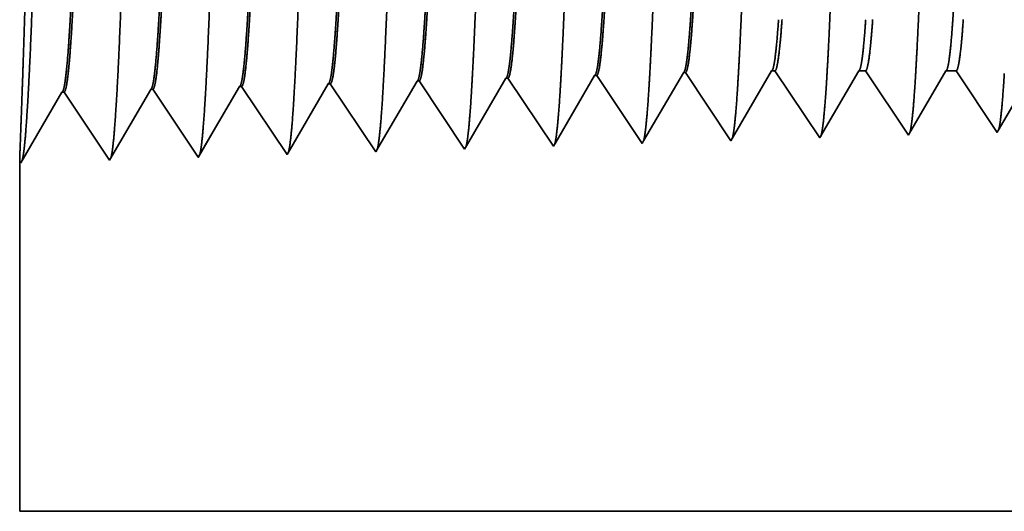
# Model space of a CAD drawing. Extents: x 0 to 10.8, y 0 to 8.2.
# Drawn here: x 1.6 to 1.8, y 0.9 to 1 of the extents above; entities that cross this region are included whole.
import ezdxf

# ---------------------------------------------------------------- set-up
doc = ezdxf.new("R2010")
doc.units = 0
doc.header["$MEASUREMENT"] = 0
doc.layers.get('0').update_dxf_attribs({"lineweight": 13})

# ---------------------------------------------------------------- blocks, each defined once
blk = doc.blocks.new('BLOCK25')
at = {"color": 7, "lineweight": 5, "ltscale": 0.000227}
for p, q in [((-8.970532, 0.594727), (-8.965965, 0.602569)), ((-8.9751, 0.586885), (-8.970532, 0.594727)), ((-8.979668, 0.579043), (-8.9751, 0.586885)), ((-8.984235, 0.571201), (-8.979668, 0.579043)), ((-8.988802, 0.563359), (-8.984235, 0.571201)), ((-8.99337, 0.555517), (-8.988802, 0.563359)), ((-8.997937, 0.547675), (-8.99337, 0.555517))]:
    blk.add_line(p, q, dxfattribs=at)
at = {"color": 7, "lineweight": 5, "ltscale": 4.1e-05}
for p, q in [((-8.965965, 0.602569), (-8.96431, 0.602621)), ((-9.180251, 0.595873), (-9.178595, 0.595925)), ((-9.108822, 0.598105), (-9.107167, 0.598157)), ((-9.037394, 0.600337), (-9.035739, 0.600389)), ((-9.32311, 0.591409), (-9.321452, 0.59146)), ((-9.251681, 0.593641), (-9.250024, 0.593692))]:
    blk.add_line(p, q, dxfattribs=at)
at = {"color": 7, "lineweight": 5, "ltscale": 0.000235}
for p, q in [((-8.96431, 0.602621), (-8.959077, 0.594804)), ((-9.178595, 0.595925), (-9.173363, 0.588108)), ((-9.107167, 0.598157), (-9.101934, 0.59034)), ((-9.035739, 0.600389), (-9.030506, 0.592572)), ((-8.959077, 0.594804), (-8.953844, 0.586986)), ((-9.321452, 0.59146), (-9.316219, 0.583643)), ((-9.250024, 0.593692), (-9.244791, 0.585875)), ((-9.173363, 0.588108), (-9.16813, 0.58029)), ((-9.101934, 0.59034), (-9.096701, 0.582522)), ((-9.030506, 0.592572), (-9.025273, 0.584754)), ((-8.953844, 0.586986), (-8.948611, 0.579169)), ((-9.316219, 0.583643), (-9.310986, 0.575826)), ((-9.244791, 0.585875), (-9.239558, 0.578058)), ((-9.16813, 0.58029), (-9.162897, 0.572472)), ((-9.096701, 0.582522), (-9.091468, 0.574705)), ((-9.025273, 0.584754), (-9.02004, 0.576937)), ((-8.948611, 0.579169), (-8.943378, 0.571351)), ((-9.310986, 0.575826), (-9.305753, 0.568008)), ((-9.239558, 0.578058), (-9.234325, 0.57024)), ((-9.162897, 0.572472), (-9.157664, 0.564655)), ((-9.091468, 0.574705), (-9.086235, 0.566887)), ((-9.02004, 0.576937), (-9.014807, 0.569119)), ((-8.943378, 0.571351), (-8.938145, 0.563534)), ((-9.305753, 0.568008), (-9.300521, 0.560191)), ((-9.234325, 0.57024), (-9.229092, 0.562423)), ((-9.157664, 0.564655), (-9.152431, 0.556837)), ((-9.086235, 0.566887), (-9.081002, 0.559069)), ((-9.014807, 0.569119), (-9.009574, 0.561301)), ((-8.938145, 0.563534), (-8.932912, 0.555716)), ((-9.300521, 0.560191), (-9.295288, 0.552373)), ((-9.229092, 0.562423), (-9.223859, 0.554605)), ((-9.223859, 0.554605), (-9.218626, 0.546788)), ((-9.152431, 0.556837), (-9.147198, 0.54902)), ((-9.081002, 0.559069), (-9.075769, 0.551252)), ((-9.009574, 0.561301), (-9.004341, 0.553484)), ((-8.932912, 0.555716), (-8.927679, 0.547898)), ((-9.295288, 0.552373), (-9.290055, 0.544555)), ((-9.218626, 0.546788), (-9.213393, 0.53897)), ((-9.147198, 0.54902), (-9.141965, 0.541202)), ((-9.075769, 0.551252), (-9.070536, 0.543434)), ((-9.004341, 0.553484), (-8.999108, 0.545666)), ((-9.290055, 0.544555), (-9.284822, 0.536738))]:
    blk.add_line(p, q, dxfattribs=at)
at = {"color": 7, "lineweight": 5, "ltscale": 0.000225}
for p, q in [((-8.899486, 0.596303), (-8.894965, 0.604065)), ((-9.113351, 0.590331), (-9.108822, 0.598105)), ((-8.904007, 0.588542), (-8.899486, 0.596303)), ((-9.117879, 0.582556), (-9.113351, 0.590331)), ((-8.908527, 0.58078), (-8.904007, 0.588542)), ((-9.122407, 0.574781), (-9.117879, 0.582556)), ((-8.913048, 0.573018), (-8.908527, 0.58078)), ((-9.126935, 0.567007), (-9.122407, 0.574781)), ((-8.917569, 0.565256), (-8.913048, 0.573018)), ((-9.131463, 0.559232), (-9.126935, 0.567007)), ((-8.92209, 0.557495), (-8.917569, 0.565256)), ((-9.135991, 0.551458), (-9.131463, 0.559232)), ((-8.926611, 0.549733), (-8.92209, 0.557495)), ((-9.14052, 0.543683), (-9.135991, 0.551458))]:
    blk.add_line(p, q, dxfattribs=at)
at = {"color": 7, "lineweight": 5, "ltscale": 6.5e-05}
blk.add_line((-8.894965, 0.604065), (-8.892354, 0.604065), dxfattribs=at)
at = {"color": 7, "lineweight": 5, "ltscale": 0.00027}
for p, q in [((-8.892354, 0.604065), (-8.886337, 0.595076)), ((-8.886337, 0.595076), (-8.88032, 0.586087)), ((-8.88032, 0.586087), (-8.874302, 0.577098)), ((-8.874302, 0.577098), (-8.868285, 0.568109)), ((-8.868285, 0.568109), (-8.862268, 0.55912)), ((-8.862268, 0.55912), (-8.85625, 0.550131))]:
    blk.add_line(p, q, dxfattribs=at)
at = {"color": 7, "lineweight": 5, "ltscale": 0.000216}
for p, q in [((-8.829184, 0.596601), (-8.824837, 0.604065)), ((-8.833531, 0.589137), (-8.829184, 0.596601)), ((-8.837879, 0.581674), (-8.833531, 0.589137)), ((-8.842226, 0.57421), (-8.837879, 0.581674)), ((-8.846573, 0.566746), (-8.842226, 0.57421)), ((-8.85092, 0.559282), (-8.846573, 0.566746)), ((-8.855268, 0.551818), (-8.85092, 0.559282))]:
    blk.add_line(p, q, dxfattribs=at)
at = {"color": 7, "lineweight": 5, "ltscale": 0.000135}
blk.add_line((-8.824837, 0.604065), (-8.819432, 0.604065), dxfattribs=at)
at = {"color": 7, "lineweight": 5, "ltscale": 0.000259}
for p, q in [((-8.819432, 0.604065), (-8.813663, 0.595448)), ((-8.813663, 0.595448), (-8.807895, 0.586831)), ((-8.807895, 0.586831), (-8.802127, 0.578214)), ((-8.802127, 0.578214), (-8.796358, 0.569597)), ((-8.796358, 0.569597), (-8.79059, 0.56098)), ((-8.79059, 0.56098), (-8.784822, 0.552363))]:
    blk.add_line(p, q, dxfattribs=at)
at = {"color": 7, "lineweight": 5, "ltscale": 0.000207}
for p, q in [((-8.75888, 0.596902), (-8.754707, 0.604065)), ((-8.763052, 0.589739), (-8.75888, 0.596902)), ((-8.767224, 0.582577), (-8.763052, 0.589739)), ((-8.771396, 0.575414), (-8.767224, 0.582577)), ((-8.775568, 0.568251), (-8.771396, 0.575414)), ((-8.77974, 0.561088), (-8.775568, 0.568251)), ((-8.783912, 0.553925), (-8.77974, 0.561088))]:
    blk.add_line(p, q, dxfattribs=at)
at = {"color": 7, "lineweight": 5, "ltscale": 0.000205}
blk.add_line((-8.754707, 0.604065), (-8.746509, 0.604065), dxfattribs=at)
at = {"color": 7, "lineweight": 5, "ltscale": 0.000248}
for p, q in [((-8.746509, 0.604065), (-8.74099, 0.59582)), ((-8.74099, 0.59582), (-8.735471, 0.587575)), ((-8.735471, 0.587575), (-8.729951, 0.57933)), ((-8.729951, 0.57933), (-8.724432, 0.571085)), ((-8.724432, 0.571085), (-8.718912, 0.56284)), ((-8.718912, 0.56284), (-8.713393, 0.554595))]:
    blk.add_line(p, q, dxfattribs=at)
at = {"color": 7, "lineweight": 5, "ltscale": 0.000224}
for p, q in [((-9.184752, 0.588146), (-9.180251, 0.595873)), ((-9.189252, 0.580418), (-9.184752, 0.588146)), ((-9.193753, 0.572691), (-9.189252, 0.580418)), ((-9.198254, 0.564963), (-9.193753, 0.572691)), ((-9.202755, 0.557236), (-9.198254, 0.564963)), ((-9.207255, 0.549508), (-9.202755, 0.557236)), ((-9.211756, 0.541781), (-9.207255, 0.549508))]:
    blk.add_line(p, q, dxfattribs=at)
at = {"color": 7, "lineweight": 5, "ltscale": 0.000226}
for p, q in [((-9.041943, 0.592525), (-9.037394, 0.600337)), ((-9.046493, 0.584714), (-9.041943, 0.592525)), ((-9.051043, 0.576902), (-9.046493, 0.584714)), ((-9.055593, 0.56909), (-9.051043, 0.576902)), ((-9.060143, 0.561278), (-9.055593, 0.56909)), ((-9.064693, 0.553466), (-9.060143, 0.561278)), ((-9.069243, 0.545655), (-9.064693, 0.553466))]:
    blk.add_line(p, q, dxfattribs=at)
at = {"color": 7, "lineweight": 5, "ltscale": 0.001646}
for p, q in [((-9.499107, 0.530041), (-9.465967, 0.586944)), ((-9.464308, 0.586996), (-9.427679, 0.532274)), ((-9.427679, 0.532274), (-9.394538, 0.589176)), ((-9.392879, 0.589228), (-9.35625, 0.534506)), ((-9.35625, 0.534506), (-9.32311, 0.591409)), ((-9.284822, 0.536738), (-9.251681, 0.593641))]:
    blk.add_line(p, q, dxfattribs=at)
at = {"color": 7, "lineweight": 5, "ltscale": 4.2e-05}
for p, q in [((-9.465967, 0.586944), (-9.464308, 0.586996)), ((-9.394538, 0.589176), (-9.392879, 0.589228)), ((-8.713393, 0.554595), (-8.712546, 0.556049))]:
    blk.add_line(p, q, dxfattribs=at)
at = {"color": 7, "lineweight": 5, "ltscale": 0.000198}
for p, q in [((-8.712546, 0.556049), (-8.708551, 0.562909)), ((-8.708551, 0.562909), (-8.704556, 0.569768))]:
    blk.add_line(p, q, dxfattribs=at)
at = {"color": 7, "lineweight": 5, "ltscale": 5.8e-05}
blk.add_line((-8.999108, 0.545666), (-8.997937, 0.547675), dxfattribs=at)
at = {"color": 7, "lineweight": 5, "ltscale": 5.3e-05}
blk.add_line((-8.927679, 0.547898), (-8.926611, 0.549733), dxfattribs=at)
at = {"color": 7, "lineweight": 5, "ltscale": 4.9e-05}
blk.add_line((-8.85625, 0.550131), (-8.855268, 0.551818), dxfattribs=at)
at = {"color": 7, "lineweight": 5, "ltscale": 4.5e-05}
blk.add_line((-8.784822, 0.552363), (-8.783912, 0.553925), dxfattribs=at)
at = {"color": 7, "lineweight": 5, "ltscale": 8.1e-05}
blk.add_line((-9.213393, 0.53897), (-9.211756, 0.541781), dxfattribs=at)
at = {"color": 7, "lineweight": 5, "ltscale": 7.2e-05}
blk.add_line((-9.141965, 0.541202), (-9.14052, 0.543683), dxfattribs=at)
at = {"color": 7, "lineweight": 5, "ltscale": 6.4e-05}
blk.add_line((-9.070536, 0.543434), (-9.069243, 0.545655), dxfattribs=at)
at = {"color": 7, "lineweight": 5, "ltscale": 0.007034}
blk.add_line((-9.5, 0.25), (-9.5, 0.531375), dxfattribs=at)
at = {"color": 7, "lineweight": 5, "ltscale": 4e-05}
blk.add_line((-9.5, 0.531375), (-9.499107, 0.530041), dxfattribs=at)
at = {"color": 7, "lineweight": 5, "ltscale": 0.03937}
blk.add_line((-3.4065, 0.25), (-9.5, 0.25), dxfattribs=at)

msp = doc.modelspace()

# ---------------------------------------------------------------- linework, layer by layer
at = {"color": 7, "lineweight": 35, "ltscale": 0.000307}
msp.add_line((1.66613, 0.95159), (1.6723, 0.9622), dxfattribs=at)
at = {"color": 7, "lineweight": 35, "ltscale": 8e-06}
for p, q in [((1.67263, 0.96221), (1.6723, 0.9622)), ((1.68655, 0.96264), (1.68622, 0.96264)), ((1.70047, 0.96308), (1.70014, 0.96307)), ((1.61694, 0.96047), (1.61662, 0.96046)), ((1.63087, 0.9609), (1.63054, 0.9609)), ((1.64478, 0.96134), (1.64446, 0.96133)), ((1.65871, 0.96177), (1.65838, 0.96176)), ((1.60302, 0.96003), (1.6027, 0.96003)), ((1.74937, 0.95372), (1.74953, 0.954)), ((1.59607, 0.9492), (1.59624, 0.94893))]:
    msp.add_line(p, q, dxfattribs=at)
at = {"color": 7, "lineweight": 35, "ltscale": 0.000321}
for p, q in [((1.67263, 0.96221), (1.67976, 0.95154)), ((1.68655, 0.96264), (1.69369, 0.95198)), ((1.70047, 0.96308), (1.70761, 0.95242)), ((1.61016, 0.94937), (1.61662, 0.96046)), ((1.61694, 0.96047), (1.62408, 0.94981)), ((1.62408, 0.94981), (1.63054, 0.9609)), ((1.63087, 0.9609), (1.638, 0.95024)), ((1.638, 0.95024), (1.64446, 0.96133)), ((1.64478, 0.96134), (1.65192, 0.95068)), ((1.65871, 0.96177), (1.66584, 0.95111)), ((1.59624, 0.94893), (1.6027, 0.96003)), ((1.60302, 0.96003), (1.61016, 0.94937))]:
    msp.add_line(p, q, dxfattribs=at)
at = {"color": 7, "lineweight": 35, "ltscale": 0.000308}
msp.add_line((1.68002, 0.95198), (1.68622, 0.96264), dxfattribs=at)
at = {"color": 7, "lineweight": 35, "ltscale": 0.00031}
msp.add_line((1.69391, 0.95237), (1.70014, 0.96307), dxfattribs=at)
at = {"color": 7, "lineweight": 35, "ltscale": 0.000306}
msp.add_line((1.70781, 0.95277), (1.71398, 0.96336), dxfattribs=at)
at = {"color": 7, "lineweight": 35, "ltscale": 1.3e-05}
for p, q in [((1.71398, 0.96336), (1.71449, 0.96336)), ((1.67976, 0.95154), (1.68002, 0.95198))]:
    msp.add_line(p, q, dxfattribs=at)
at = {"color": 7, "lineweight": 35, "ltscale": 0.000316}
msp.add_line((1.71449, 0.96336), (1.72153, 0.95285), dxfattribs=at)
at = {"color": 7, "lineweight": 35, "ltscale": 0.000295}
msp.add_line((1.72172, 0.95318), (1.72765, 0.96336), dxfattribs=at)
at = {"color": 7, "lineweight": 35, "ltscale": 2.6e-05}
msp.add_line((1.72765, 0.96336), (1.7287, 0.96336), dxfattribs=at)
at = {"color": 7, "lineweight": 35, "ltscale": 0.000303}
msp.add_line((1.7287, 0.96336), (1.73545, 0.95329), dxfattribs=at)
at = {"color": 7, "lineweight": 35, "ltscale": 0.000283}
msp.add_line((1.73562, 0.95359), (1.74131, 0.96336), dxfattribs=at)
at = {"color": 7, "lineweight": 35, "ltscale": 4e-05}
msp.add_line((1.74131, 0.96336), (1.74291, 0.96336), dxfattribs=at)
at = {"color": 7, "lineweight": 35, "ltscale": 0.00029}
msp.add_line((1.74291, 0.96336), (1.74937, 0.95372), dxfattribs=at)
at = {"color": 7, "lineweight": 35, "ltscale": 0.000271}
msp.add_line((1.74953, 0.954), (1.75498, 0.96336), dxfattribs=at)
at = {"color": 7, "lineweight": 35, "ltscale": 0.000305}
msp.add_line((1.65224, 0.95122), (1.65838, 0.96176), dxfattribs=at)
at = {"color": 7, "lineweight": 35, "ltscale": 1e-05}
for p, q in [((1.70761, 0.95242), (1.70781, 0.95277)), ((1.72153, 0.95285), (1.72172, 0.95318))]:
    msp.add_line(p, q, dxfattribs=at)
at = {"color": 7, "lineweight": 35, "ltscale": 9e-06}
msp.add_line((1.73545, 0.95329), (1.73562, 0.95359), dxfattribs=at)
at = {"color": 7, "lineweight": 35, "ltscale": 1.6e-05}
msp.add_line((1.65192, 0.95068), (1.65224, 0.95122), dxfattribs=at)
at = {"color": 7, "lineweight": 35, "ltscale": 1.4e-05}
msp.add_line((1.66584, 0.95111), (1.66613, 0.95159), dxfattribs=at)
at = {"color": 7, "lineweight": 35, "ltscale": 1.1e-05}
msp.add_line((1.69369, 0.95198), (1.69391, 0.95237), dxfattribs=at)
at = {"color": 7, "lineweight": 35, "ltscale": 0.001371}
msp.add_line((1.59607, 0.9492), (1.59607, 0.89436), dxfattribs=at)
at = {"color": 7, "lineweight": 35, "ltscale": 0.03937}
msp.add_line((1.59607, 0.89436), (2.78361, 0.89436), dxfattribs=at)
for points in [[(1.6723, 0.9622, 0.242783), (1.67243, 0.96231)], [(1.68622, 0.96263, 0.24278), (1.68635, 0.96274)], [(1.70015, 0.96307, 0.24283), (1.70027, 0.96318)], [(1.71398, 0.96336, 0.251269), (1.7141, 0.96347)], [(1.72765, 0.96336, 0.251357), (1.72777, 0.96347)], [(1.74132, 0.96336, 0.251274), (1.74144, 0.96347)], [(1.61662, 0.96046, 0.243381), (1.61674, 0.96057)], [(1.63054, 0.96089, 0.24357), (1.63066, 0.961)], [(1.64446, 0.96133, 0.24367), (1.64458, 0.96144)], [(1.65838, 0.96176, 0.242831), (1.6585, 0.96187)], [(1.6027, 0.96002, 0.243291), (1.60282, 0.96013)]]:
    msp.add_lwpolyline(points, format="xyb", dxfattribs=at)
for points, knots in [([(1.59735, 0.95875), (1.59786, 0.96766), (1.59832, 0.98032), (1.59874, 0.99391), (1.59951, 1.02109), (1.60027, 1.04874), (1.60064, 1.06153), (1.60122, 1.08039), (1.60189, 1.0955), (1.60213, 1.09999), (1.60245, 1.10458), (1.60278, 1.10716), (1.60286, 1.10763), (1.60293, 1.10798), (1.60301, 1.10822)], [0, 0, 0, 0, 0, 0, 12.70294, 12.70294, 12.70294, 24.497593, 24.497593, 24.497593, 30.345532, 30.345532, 30.345532, 32.030193, 32.030193, 32.030193, 32.030193, 32.030193, 32.030193]), ([(1.61127, 0.95913), (1.61179, 0.96802), (1.61225, 0.98065), (1.61267, 0.99421), (1.61344, 1.02128), (1.6142, 1.0488), (1.61456, 1.06151), (1.61515, 1.08025), (1.61582, 1.09525), (1.61605, 1.0997), (1.61637, 1.10422), (1.61671, 1.10675), (1.61678, 1.10721), (1.61685, 1.10755), (1.61693, 1.10778)], [0, 0, 0, 0, 0, 0, 12.663459, 12.663459, 12.663459, 24.386564, 24.386564, 24.386564, 30.20384, 30.20384, 30.20384, 31.844181, 31.844181, 31.844181, 31.844181, 31.844181, 31.844181]), ([(1.62519, 0.95951), (1.62571, 0.96837), (1.62617, 0.98098), (1.62659, 0.9945), (1.62736, 1.02146), (1.62812, 1.04886), (1.62849, 1.06149), (1.62907, 1.08012), (1.62974, 1.095), (1.62998, 1.09942), (1.6303, 1.10387), (1.63063, 1.10635), (1.6307, 1.10679), (1.63078, 1.10712), (1.63085, 1.10734)], [0, 0, 0, 0, 0, 0, 12.623899, 12.623899, 12.623899, 24.275417, 24.275417, 24.275417, 30.062002, 30.062002, 30.062002, 31.656295, 31.656295, 31.656295, 31.656295, 31.656295, 31.656295]), ([(1.63911, 0.95989), (1.63963, 0.96873), (1.64009, 0.98131), (1.64051, 0.99479), (1.64129, 1.02165), (1.64205, 1.04892), (1.64241, 1.06147), (1.643, 1.07998), (1.64367, 1.09474), (1.64391, 1.09913), (1.64422, 1.10351), (1.64455, 1.10594), (1.64463, 1.10636), (1.6447, 1.10669), (1.64477, 1.10691)], [0, 0, 0, 0, 0, 0, 12.584304, 12.584304, 12.584304, 24.164239, 24.164239, 24.164239, 29.920076, 29.920076, 29.920076, 31.470478, 31.470478, 31.470478, 31.470478, 31.470478, 31.470478]), ([(1.65303, 0.96027), (1.65355, 0.96909), (1.65401, 0.98164), (1.65444, 0.99509), (1.65521, 1.02183), (1.65597, 1.04898), (1.65634, 1.06145), (1.65692, 1.07984), (1.6576, 1.09449), (1.65783, 1.09884), (1.65815, 1.10315), (1.65848, 1.10553), (1.65855, 1.10594), (1.65862, 1.10626), (1.65869, 1.10647)], [0, 0, 0, 0, 0, 0, 12.544631, 12.544631, 12.544631, 24.052914, 24.052914, 24.052914, 29.777991, 29.777991, 29.777991, 31.284594, 31.284594, 31.284594, 31.284594, 31.284594, 31.284594]), ([(1.66695, 0.96066), (1.66733, 0.96704), (1.66768, 0.97539), (1.668, 0.98463), (1.66874, 1.00785), (1.66943, 1.03266), (1.66983, 1.04679), (1.67046, 1.06839), (1.67118, 1.08691), (1.67144, 1.09282), (1.67182, 1.09977), (1.67224, 1.10403), (1.67236, 1.10498), (1.67248, 1.10566), (1.67261, 1.10603)], [0, 0, 0, 0, 0, 0, 9.081334, 9.081334, 9.081334, 21.825475, 21.825475, 21.825475, 28.485022, 28.485022, 28.485022, 31.112895, 31.112895, 31.112895, 31.112895, 31.112895, 31.112895]), ([(1.68087, 0.96104), (1.68125, 0.96741), (1.6816, 0.97575), (1.68193, 0.98498), (1.68267, 1.00811), (1.68336, 1.03281), (1.68375, 1.04686), (1.68439, 1.06833), (1.6851, 1.08672), (1.68536, 1.09258), (1.68575, 1.09945), (1.68617, 1.10363), (1.68629, 1.10457), (1.68641, 1.10523), (1.68653, 1.1056)], [0, 0, 0, 0, 0, 0, 9.060408, 9.060408, 9.060408, 21.729039, 21.729039, 21.729039, 28.349397, 28.349397, 28.349397, 30.927458, 30.927458, 30.927458, 30.927458, 30.927458, 30.927458]), ([(1.69479, 0.96142), (1.69517, 0.96778), (1.69553, 0.97611), (1.69585, 0.98532), (1.69659, 1.00837), (1.69728, 1.03297), (1.69768, 1.04692), (1.69831, 1.06827), (1.69903, 1.08653), (1.69929, 1.09234), (1.69968, 1.09912), (1.70009, 1.10324), (1.70021, 1.10415), (1.70033, 1.10479), (1.70045, 1.10516)], [0, 0, 0, 0, 0, 0, 9.039378, 9.039378, 9.039378, 21.632406, 21.632406, 21.632406, 28.213551, 28.213551, 28.213551, 30.741963, 30.741963, 30.741963, 30.741963, 30.741963, 30.741963]), ([(1.70871, 0.9618), (1.7091, 0.96815), (1.70945, 0.97647), (1.70978, 0.98567), (1.71052, 1.00863), (1.71121, 1.03312), (1.7116, 1.04699), (1.71224, 1.06821), (1.71296, 1.08633), (1.71322, 1.09211), (1.7136, 1.09879), (1.71401, 1.10285), (1.71413, 1.10373), (1.71425, 1.10436), (1.71437, 1.10473)], [0, 0, 0, 0, 0, 0, 9.018272, 9.018272, 9.018272, 21.535644, 21.535644, 21.535644, 28.077547, 28.077547, 28.077547, 30.556433, 30.556433, 30.556433, 30.556433, 30.556433, 30.556433]), ([(1.72263, 0.96218), (1.72302, 0.96851), (1.72337, 0.97683), (1.7237, 0.98601), (1.72444, 1.00889), (1.72513, 1.03328), (1.72553, 1.04706), (1.72616, 1.06814), (1.72688, 1.08614), (1.72714, 1.09187), (1.72753, 1.09847), (1.72794, 1.10245), (1.72805, 1.10332), (1.72817, 1.10393), (1.72829, 1.10429)], [0, 0, 0, 0, 0, 0, 8.99716, 8.99716, 8.99716, 21.438843, 21.438843, 21.438843, 27.94146, 27.94146, 27.94146, 30.370927, 30.370927, 30.370927, 30.370927, 30.370927, 30.370927]), ([(1.73655, 0.96256), (1.73694, 0.96888), (1.73729, 0.97719), (1.73762, 0.98636), (1.73837, 1.00915), (1.73906, 1.03343), (1.73946, 1.04713), (1.74009, 1.06808), (1.74081, 1.08594), (1.74107, 1.09163), (1.74145, 1.09814), (1.74186, 1.10206), (1.74198, 1.1029), (1.74209, 1.1035), (1.7422, 1.10385)], [0, 0, 0, 0, 0, 0, 8.975992, 8.975992, 8.975992, 21.341915, 21.341915, 21.341915, 27.805211, 27.805211, 27.805211, 30.185394, 30.185394, 30.185394, 30.185394, 30.185394, 30.185394]), ([(1.59645, 0.95993), (1.59667, 0.96606), (1.59694, 0.97401), (1.59719, 0.98325), (1.59763, 1.00504), (1.59773, 1.02873), (1.59765, 1.04175), (1.59732, 1.06289), (1.59681, 1.08018), (1.59658, 1.08643), (1.59632, 1.09309), (1.59615, 1.09657), (1.59612, 1.09726), (1.59609, 1.0977), (1.59608, 1.09787)], [0, 0, 0, 0, 0, 0, 11.85384, 11.85384, 11.85384, 26.064352, 26.064352, 26.064352, 36.125493, 36.125493, 36.125493, 39.882304, 39.882304, 39.882304, 39.882304, 39.882304, 39.882304]), ([(1.60966, 1.09742), (1.60946, 1.09742), (1.60926, 1.09673), (1.60906, 1.09534), (1.60851, 1.08958), (1.60798, 1.07956), (1.60765, 1.07168), (1.6069, 1.05151), (1.60618, 1.02876), (1.60575, 1.01523), (1.60513, 0.99638), (1.60447, 0.98061), (1.60426, 0.97594), (1.60403, 0.97185), (1.60381, 0.96848)], [0, 0, 0, 0, 0, 0, 6.134009, 6.134009, 6.134009, 17.347194, 17.347194, 17.347194, 32.694992, 32.694992, 32.694992, 39.983, 39.983, 39.983, 39.983, 39.983, 39.983]), ([(1.60987, 1.09733), (1.60968, 1.09704), (1.60948, 1.09607), (1.60929, 1.09442), (1.60884, 1.08921), (1.60841, 1.0813), (1.60817, 1.076), (1.60771, 1.06486), (1.60727, 1.05235), (1.60706, 1.04607), (1.60663, 1.03266), (1.60619, 1.01909), (1.60596, 1.01195), (1.60547, 0.99752), (1.60497, 0.98448), (1.6047, 0.97819), (1.60442, 0.97277), (1.60413, 0.96849)], [0, 0, 0, 0, 0, 0, 6.019105, 6.019105, 6.019105, 14.092749, 14.092749, 14.092749, 21.701129, 21.701129, 21.701129, 30.06967, 30.06967, 30.06967, 39.282727, 39.282727, 39.282727, 39.282727, 39.282727, 39.282727]), ([(1.62358, 1.09698), (1.62338, 1.09699), (1.62318, 1.0963), (1.62298, 1.0949), (1.62242, 1.08914), (1.6219, 1.07912), (1.62156, 1.07123), (1.62081, 1.0511), (1.62009, 1.02842), (1.61966, 1.01492), (1.61904, 0.99627), (1.61838, 0.98072), (1.61817, 0.97616), (1.61795, 0.97217), (1.61773, 0.96886)], [0, 0, 0, 0, 0, 0, 6.135587, 6.135587, 6.135587, 17.359489, 17.359489, 17.359489, 32.662275, 32.662275, 32.662275, 39.824113, 39.824113, 39.824113, 39.824113, 39.824113, 39.824113]), ([(1.62379, 1.09689), (1.6236, 1.0966), (1.6234, 1.09563), (1.6232, 1.09398), (1.62275, 1.08877), (1.62232, 1.08085), (1.62208, 1.07555), (1.62162, 1.06441), (1.62118, 1.05192), (1.62097, 1.04566), (1.62046, 1.03004), (1.61995, 1.01423), (1.61964, 1.00491), (1.61915, 0.99108), (1.61864, 0.97932), (1.61845, 0.97534), (1.61825, 0.97183), (1.61805, 0.96887)], [0, 0, 0, 0, 0, 0, 6.020889, 6.020889, 6.020889, 14.101622, 14.101622, 14.101622, 21.702944, 21.702944, 21.702944, 32.740069, 32.740069, 32.740069, 39.133109, 39.133109, 39.133109, 39.133109, 39.133109, 39.133109]), ([(1.6375, 1.09655), (1.6373, 1.09655), (1.6371, 1.09586), (1.6369, 1.09447), (1.63634, 1.0887), (1.63581, 1.07868), (1.63547, 1.07078), (1.63492, 1.05595), (1.63438, 1.03975), (1.63415, 1.03268), (1.63359, 1.01561), (1.63303, 0.99908), (1.6327, 0.98988), (1.63228, 0.98007), (1.63185, 0.97244), (1.63179, 0.97131), (1.63172, 0.97024), (1.63165, 0.96924)], [0, 0, 0, 0, 0, 0, 6.137322, 6.137322, 6.137322, 17.372312, 17.372312, 17.372312, 25.696099, 25.696099, 25.696099, 37.584941, 37.584941, 37.584941, 39.76344, 39.76344, 39.76344, 39.76344, 39.76344, 39.76344]), ([(1.63771, 1.09646), (1.63752, 1.09616), (1.63732, 1.09519), (1.63712, 1.09355), (1.63667, 1.08833), (1.63624, 1.08041), (1.63599, 1.0751), (1.63554, 1.06397), (1.63509, 1.05149), (1.63488, 1.04525), (1.63437, 1.0297), (1.63386, 1.01397), (1.63355, 1.00473), (1.63306, 0.99108), (1.63255, 0.97948), (1.63236, 0.9756), (1.63217, 0.97216), (1.63197, 0.96925)], [0, 0, 0, 0, 0, 0, 6.022748, 6.022748, 6.022748, 14.110837, 14.110837, 14.110837, 21.705292, 21.705292, 21.705292, 32.696335, 32.696335, 32.696335, 38.987814, 38.987814, 38.987814, 38.987814, 38.987814, 38.987814]), ([(1.65142, 1.09611), (1.65122, 1.09612), (1.65102, 1.09543), (1.65082, 1.09403), (1.65026, 1.08827), (1.64973, 1.07824), (1.64939, 1.07033), (1.64883, 1.05551), (1.64829, 1.03933), (1.64805, 1.03225), (1.6475, 1.01529), (1.64694, 0.99889), (1.6466, 0.98978), (1.64619, 0.98015), (1.64577, 0.97267), (1.6457, 0.9716), (1.64564, 0.97058), (1.64557, 0.96962)], [0, 0, 0, 0, 0, 0, 6.139145, 6.139145, 6.139145, 17.38558, 17.38558, 17.38558, 25.704338, 25.704338, 25.704338, 37.526408, 37.526408, 37.526408, 39.613931, 39.613931, 39.613931, 39.613931, 39.613931, 39.613931]), ([(1.65163, 1.09602), (1.65144, 1.09573), (1.65124, 1.09475), (1.65104, 1.09311), (1.65059, 1.08789), (1.65015, 1.07996), (1.64991, 1.07465), (1.64945, 1.06353), (1.649, 1.05106), (1.64879, 1.04483), (1.64828, 1.02935), (1.64777, 1.01372), (1.64746, 1.00456), (1.64698, 0.99108), (1.64647, 0.97965), (1.64628, 0.97585), (1.64609, 0.97248), (1.64589, 0.96964)], [0, 0, 0, 0, 0, 0, 6.024792, 6.024792, 6.024792, 14.120528, 14.120528, 14.120528, 21.708361, 21.708361, 21.708361, 32.654739, 32.654739, 32.654739, 38.844766, 38.844766, 38.844766, 38.844766, 38.844766, 38.844766]), ([(1.66534, 1.09568), (1.66514, 1.09568), (1.66494, 1.09499), (1.66474, 1.0936), (1.66417, 1.08783), (1.66364, 1.07779), (1.6633, 1.06988), (1.66274, 1.05506), (1.66219, 1.0389), (1.66196, 1.03183), (1.66135, 1.01331), (1.66074, 0.9955), (1.66034, 0.9851), (1.65992, 0.97628), (1.65949, 0.97001)], [0, 0, 0, 0, 0, 0, 6.141143, 6.141143, 6.141143, 17.399422, 17.399422, 17.399422, 25.714349, 25.714349, 25.714349, 39.440676, 39.440676, 39.440676, 39.440676, 39.440676, 39.440676]), ([(1.66555, 1.09559), (1.66535, 1.09529), (1.66515, 1.09431), (1.66496, 1.09267), (1.6646, 1.08857), (1.66425, 1.08281), (1.6641, 1.07995), (1.66375, 1.07267), (1.66341, 1.06421), (1.66323, 1.05936), (1.66294, 1.05124), (1.66266, 1.04294), (1.66255, 1.03973), (1.66232, 1.03294), (1.6621, 1.0261), (1.66198, 1.02268), (1.66176, 1.01592), (1.66153, 1.0093), (1.66141, 1.00595), (1.66109, 0.99691), (1.66075, 0.9882), (1.66053, 0.98285), (1.66025, 0.97708), (1.65997, 0.97239), (1.65992, 0.97156), (1.65987, 0.97077), (1.65981, 0.97002)], [0, 0, 0, 0, 0, 0, 6.026915, 6.026915, 6.026915, 11.085363, 11.085363, 11.085363, 17.188068, 17.188068, 17.188068, 21.234747, 21.234747, 21.234747, 25.303755, 25.303755, 25.303755, 29.319821, 29.319821, 29.319821, 36.583544, 36.583544, 36.583544, 38.228123, 38.228123, 38.228123, 38.228123, 38.228123, 38.228123]), ([(1.67926, 1.09524), (1.67906, 1.09525), (1.67886, 1.09456), (1.67865, 1.09316), (1.67829, 1.08946), (1.67794, 1.08401), (1.67779, 1.08134), (1.67745, 1.07464), (1.67712, 1.0667), (1.67694, 1.06218), (1.67665, 1.05425), (1.67637, 1.04614), (1.67627, 1.04332), (1.67604, 1.03641), (1.6758, 1.02941), (1.67569, 1.02594), (1.67545, 1.01892), (1.67522, 1.01202), (1.67512, 1.0091), (1.67479, 0.99967), (1.67444, 0.99053), (1.6742, 0.98487), (1.6739, 0.97851), (1.6736, 0.97335), (1.67354, 0.97231), (1.67348, 0.97132), (1.67341, 0.97039)], [0, 0, 0, 0, 0, 0, 6.143238, 6.143238, 6.143238, 11.160611, 11.160611, 11.160611, 16.96398, 16.96398, 16.96398, 21.189618, 21.189618, 21.189618, 25.324158, 25.324158, 25.324158, 29.584353, 29.584353, 29.584353, 37.085166, 37.085166, 37.085166, 39.129245, 39.129245, 39.129245, 39.129245, 39.129245, 39.129245]), ([(1.67947, 1.09515), (1.67927, 1.09485), (1.67907, 1.09388), (1.67887, 1.09223), (1.67852, 1.08813), (1.67817, 1.08237), (1.67802, 1.07951), (1.67767, 1.07222), (1.67732, 1.06374), (1.67714, 1.05888), (1.67685, 1.05079), (1.67656, 1.04252), (1.67645, 1.03925), (1.67623, 1.03252), (1.676, 1.02575), (1.67589, 1.02235), (1.67567, 1.01566), (1.67544, 1.00911), (1.67532, 1.00571), (1.675, 0.99677), (1.67466, 0.98816), (1.67443, 0.98288), (1.67416, 0.97724), (1.67388, 0.97265), (1.67383, 0.97187), (1.67378, 0.97112), (1.67373, 0.9704)], [0, 0, 0, 0, 0, 0, 6.02919, 6.02919, 6.02919, 11.087739, 11.087739, 11.087739, 17.211672, 17.211672, 17.211672, 21.221793, 21.221793, 21.221793, 25.274257, 25.274257, 25.274257, 29.247778, 29.247778, 29.247778, 36.470132, 36.470132, 36.470132, 38.037218, 38.037218, 38.037218, 38.037218, 38.037218, 38.037218]), ([(1.69318, 1.09481), (1.69298, 1.09481), (1.69278, 1.09412), (1.69257, 1.09273), (1.69221, 1.08903), (1.69186, 1.08358), (1.69171, 1.08091), (1.69137, 1.0742), (1.69103, 1.06625), (1.69085, 1.06173), (1.69056, 1.05381), (1.69028, 1.04572), (1.69018, 1.04292), (1.68995, 1.03605), (1.68971, 1.02908), (1.6896, 1.02564), (1.68936, 1.01867), (1.68913, 1.01183), (1.68903, 1.00891), (1.6887, 0.99956), (1.68835, 0.99051), (1.68811, 0.98492), (1.68782, 0.97868), (1.68752, 0.97362), (1.68746, 0.97262), (1.68739, 0.97167), (1.68733, 0.97077)], [0, 0, 0, 0, 0, 0, 6.145478, 6.145478, 6.145478, 11.164839, 11.164839, 11.164839, 16.981437, 16.981437, 16.981437, 21.194067, 21.194067, 21.194067, 25.312651, 25.312651, 25.312651, 29.545824, 29.545824, 29.545824, 37.004561, 37.004561, 37.004561, 38.980574, 38.980574, 38.980574, 38.980574, 38.980574, 38.980574]), ([(1.69339, 1.09472), (1.69319, 1.09442), (1.69299, 1.09344), (1.69279, 1.09179), (1.69243, 1.08769), (1.69209, 1.08193), (1.69193, 1.07906), (1.69158, 1.07176), (1.69123, 1.06327), (1.69105, 1.0584), (1.69076, 1.05033), (1.69047, 1.04208), (1.69036, 1.03878), (1.69014, 1.03211), (1.68991, 1.02539), (1.6898, 1.02201), (1.68957, 1.01539), (1.68935, 1.00892), (1.68923, 1.00547), (1.68886, 0.99541), (1.68848, 0.98579), (1.6882, 0.97974), (1.68793, 0.97475), (1.68765, 0.97078)], [0, 0, 0, 0, 0, 0, 6.03163, 6.03163, 6.03163, 11.090392, 11.090392, 11.090392, 17.237107, 17.237107, 17.237107, 21.219021, 21.219021, 21.219021, 25.255, 25.255, 25.255, 29.186491, 29.186491, 29.186491, 37.89247, 37.89247, 37.89247, 37.89247, 37.89247, 37.89247]), ([(1.7071, 1.09437), (1.7069, 1.09438), (1.70669, 1.09368), (1.70649, 1.09229), (1.70613, 1.08859), (1.70577, 1.08314), (1.70562, 1.08048), (1.70528, 1.07375), (1.70494, 1.0658), (1.70476, 1.06127), (1.70447, 1.05337), (1.70418, 1.0453), (1.70409, 1.04251), (1.70385, 1.03568), (1.70362, 1.02876), (1.70351, 1.02533), (1.70327, 1.01843), (1.70304, 1.01165), (1.70294, 1.00871), (1.7026, 0.99945), (1.70226, 0.99049), (1.70202, 0.98497), (1.70173, 0.97884), (1.70143, 0.97389), (1.70137, 0.97293), (1.70131, 0.97201), (1.70125, 0.97115)], [0, 0, 0, 0, 0, 0, 6.147878, 6.147878, 6.147878, 11.169306, 11.169306, 11.169306, 17.000527, 17.000527, 17.000527, 21.196614, 21.196614, 21.196614, 25.299319, 25.299319, 25.299319, 29.502322, 29.502322, 29.502322, 36.91922, 36.91922, 36.91922, 38.825855, 38.825855, 38.825855, 38.825855, 38.825855, 38.825855]), ([(1.70731, 1.09428), (1.70711, 1.09398), (1.70691, 1.093), (1.70671, 1.09135), (1.70635, 1.08725), (1.706, 1.08149), (1.70585, 1.07862), (1.70549, 1.0713), (1.70515, 1.0628), (1.70496, 1.05792), (1.70467, 1.04988), (1.70438, 1.04166), (1.70427, 1.03829), (1.70404, 1.03168), (1.70382, 1.02502), (1.70371, 1.02167), (1.70348, 1.01512), (1.70326, 1.00872), (1.70313, 1.00522), (1.70277, 0.99533), (1.70239, 0.98588), (1.70211, 0.97996), (1.70185, 0.97506), (1.70157, 0.97117)], [0, 0, 0, 0, 0, 0, 6.034193, 6.034193, 6.034193, 11.093071, 11.093071, 11.093071, 17.263119, 17.263119, 17.263119, 21.200442, 21.200442, 21.200442, 25.21978, 25.21978, 25.21978, 29.110165, 29.110165, 29.110165, 37.693251, 37.693251, 37.693251, 37.693251, 37.693251, 37.693251]), ([(1.74582, 1.06022), (1.74568, 1.05659), (1.74555, 1.05285), (1.74541, 1.04892), (1.74521, 1.04324), (1.74502, 1.03741), (1.74495, 1.03542), (1.74485, 1.03238), (1.74475, 1.02932), (1.74471, 1.02828), (1.74438, 1.01811), (1.74404, 1.008), (1.74373, 0.99927), (1.74329, 0.98776), (1.74282, 0.97824), (1.74268, 0.97569), (1.74254, 0.9734), (1.7424, 0.97137)], [0, 0, 0, 0, 0, 0, 4.60282, 4.60282, 4.60282, 6.962332, 6.962332, 6.962332, 8.160272, 8.160272, 8.160272, 18.728172, 18.728172, 18.728172, 22.982889, 22.982889, 22.982889, 22.982889, 22.982889, 22.982889]), ([(1.72168, 0.95303), (1.72183, 0.9534), (1.72199, 0.95425), (1.72214, 0.95556), (1.72233, 0.9577), (1.72252, 0.96035), (1.72256, 0.96094), (1.7226, 0.96155), (1.72263, 0.96218)], [0, 0, 0, 0, 0, 0, 3.285274, 3.285274, 3.285274, 4.180935, 4.180935, 4.180935, 4.180935, 4.180935, 4.180935]), ([(1.73567, 0.95367), (1.73583, 0.95424), (1.736, 0.95533), (1.73616, 0.95689), (1.73633, 0.95909), (1.7365, 0.96168), (1.73652, 0.96197), (1.73654, 0.96226), (1.73655, 0.96256)], [0, 0, 0, 0, 0, 0, 3.433399, 3.433399, 3.433399, 3.859089, 3.859089, 3.859089, 3.859089, 3.859089, 3.859089]), ([(1.74959, 0.9541), (1.74975, 0.95466), (1.74992, 0.95574), (1.75008, 0.9573), (1.75025, 0.95948), (1.75042, 0.96206), (1.75044, 0.96235), (1.75046, 0.96265), (1.75047, 0.96295)], [0, 0, 0, 0, 0, 0, 3.418742, 3.418742, 3.418742, 3.842685, 3.842685, 3.842685, 3.842685, 3.842685, 3.842685]), ([(1.66606, 0.95148), (1.66622, 0.95205), (1.66639, 0.95316), (1.66655, 0.95477), (1.66673, 0.95705), (1.6669, 0.95974), (1.66691, 0.96004), (1.66693, 0.96034), (1.66695, 0.96066)], [0, 0, 0, 0, 0, 0, 3.570974, 3.570974, 3.570974, 4.013735, 4.013735, 4.013735, 4.013735, 4.013735, 4.013735]), ([(1.67998, 0.95192), (1.68015, 0.95248), (1.68031, 0.95359), (1.68047, 0.9552), (1.68065, 0.95745), (1.68082, 0.96012), (1.68084, 0.96042), (1.68085, 0.96073), (1.68087, 0.96104)], [0, 0, 0, 0, 0, 0, 3.545274, 3.545274, 3.545274, 3.984856, 3.984856, 3.984856, 3.984856, 3.984856, 3.984856]), ([(1.6939, 0.95235), (1.69407, 0.95292), (1.69423, 0.95402), (1.69439, 0.95562), (1.69457, 0.95786), (1.69474, 0.96051), (1.69476, 0.96081), (1.69477, 0.96111), (1.69479, 0.96142)], [0, 0, 0, 0, 0, 0, 3.519615, 3.519615, 3.519615, 3.956024, 3.956024, 3.956024, 3.956024, 3.956024, 3.956024]), ([(1.70781, 0.95276), (1.70798, 0.95331), (1.70815, 0.9544), (1.70831, 0.95599), (1.70849, 0.95823), (1.70866, 0.96089), (1.70868, 0.96119), (1.70869, 0.96149), (1.70871, 0.9618)], [0, 0, 0, 0, 0, 0, 3.526855, 3.526855, 3.526855, 3.964356, 3.964356, 3.964356, 3.964356, 3.964356, 3.964356]), ([(1.61037, 0.94973), (1.61054, 0.9503), (1.61071, 0.95144), (1.61087, 0.95309), (1.61104, 0.95542), (1.61121, 0.95818), (1.61123, 0.95849), (1.61125, 0.95881), (1.61127, 0.95913)], [0, 0, 0, 0, 0, 0, 3.673795, 3.673795, 3.673795, 4.12927, 4.12927, 4.12927, 4.12927, 4.12927, 4.12927]), ([(1.62429, 0.95017), (1.62446, 0.95074), (1.62463, 0.95187), (1.62479, 0.95351), (1.62496, 0.95583), (1.62513, 0.95857), (1.62515, 0.95888), (1.62517, 0.95919), (1.62519, 0.95951)], [0, 0, 0, 0, 0, 0, 3.648066, 3.648066, 3.648066, 4.100359, 4.100359, 4.100359, 4.100359, 4.100359, 4.100359]), ([(1.63821, 0.95061), (1.63838, 0.95118), (1.63855, 0.9523), (1.63871, 0.95393), (1.63889, 0.95623), (1.63906, 0.95896), (1.63907, 0.95927), (1.63909, 0.95958), (1.63911, 0.95989)], [0, 0, 0, 0, 0, 0, 3.622382, 3.622382, 3.622382, 4.0715, 4.0715, 4.0715, 4.0715, 4.0715, 4.0715]), ([(1.65214, 0.95104), (1.6523, 0.95161), (1.65247, 0.95273), (1.65263, 0.95435), (1.65281, 0.95664), (1.65298, 0.95935), (1.65299, 0.95965), (1.65301, 0.95996), (1.65303, 0.96027)], [0, 0, 0, 0, 0, 0, 3.596678, 3.596678, 3.596678, 4.042617, 4.042617, 4.042617, 4.042617, 4.042617, 4.042617]), ([(1.59645, 0.94929), (1.59662, 0.94987), (1.59678, 0.951), (1.59695, 0.95267), (1.59712, 0.95501), (1.59729, 0.9578), (1.59731, 0.95811), (1.59733, 0.95842), (1.59735, 0.95875)], [0, 0, 0, 0, 0, 0, 3.699467, 3.699467, 3.699467, 4.158115, 4.158115, 4.158115, 4.158115, 4.158115, 4.158115])]:
    msp.add_open_spline(points, degree=5, knots=knots, dxfattribs=at)
for points in [[(1.71507, 0.97137), (1.71488, 0.96867), (1.71469, 0.96646), (1.7145, 0.96481), (1.7143, 0.9638), (1.71411, 0.96347)], [(1.71562, 0.97138), (1.7154, 0.96834), (1.71518, 0.96591), (1.71495, 0.96421), (1.71472, 0.96336), (1.71449, 0.96336)], [(1.72874, 0.97137), (1.72855, 0.96868), (1.72836, 0.96646), (1.72816, 0.96481), (1.72797, 0.96381), (1.72777, 0.96347)], [(1.72983, 0.97138), (1.72961, 0.96834), (1.72939, 0.96591), (1.72916, 0.96421), (1.72893, 0.96336), (1.7287, 0.96336)], [(1.7424, 0.97137), (1.74222, 0.96867), (1.74203, 0.96646), (1.74183, 0.96481), (1.74164, 0.9638), (1.74144, 0.96347)], [(1.74404, 0.97138), (1.74383, 0.96834), (1.7436, 0.96591), (1.74337, 0.96421), (1.74314, 0.96336), (1.74291, 0.96336)], [(1.65949, 0.97), (1.6593, 0.96722), (1.6591, 0.96494), (1.65891, 0.96324), (1.65871, 0.96222), (1.65851, 0.96187)], [(1.65981, 0.97001), (1.6596, 0.96689), (1.65938, 0.96439), (1.65916, 0.96266), (1.65893, 0.96178), (1.65871, 0.96177)], [(1.67341, 0.97038), (1.67322, 0.96762), (1.67302, 0.96536), (1.67283, 0.96367), (1.67263, 0.96265), (1.67243, 0.96231)], [(1.67373, 0.9704), (1.67352, 0.96729), (1.6733, 0.96481), (1.67308, 0.96309), (1.67285, 0.96222), (1.67263, 0.96221)], [(1.68733, 0.97076), (1.68714, 0.96802), (1.68695, 0.96577), (1.68675, 0.9641), (1.68655, 0.96309), (1.68635, 0.96274)], [(1.68765, 0.97078), (1.68744, 0.96769), (1.68722, 0.96523), (1.687, 0.96352), (1.68677, 0.96265), (1.68655, 0.96264)], [(1.70125, 0.97114), (1.70106, 0.96842), (1.70087, 0.96619), (1.70067, 0.96453), (1.70047, 0.96352), (1.70027, 0.96318)], [(1.70157, 0.97116), (1.70136, 0.96809), (1.70114, 0.96565), (1.70092, 0.96395), (1.70069, 0.96309), (1.70047, 0.96308)], [(1.60381, 0.96848), (1.60362, 0.96562), (1.60342, 0.96327), (1.60322, 0.96153), (1.60302, 0.96047), (1.60282, 0.96013)], [(1.60413, 0.96849), (1.60392, 0.96528), (1.6037, 0.96272), (1.60347, 0.96094), (1.60325, 0.96004), (1.60302, 0.96003)], [(1.61773, 0.96886), (1.61754, 0.96602), (1.61734, 0.96369), (1.61714, 0.96195), (1.61694, 0.96091), (1.61674, 0.96057)], [(1.61805, 0.96887), (1.61784, 0.96568), (1.61762, 0.96314), (1.6174, 0.96137), (1.61717, 0.96048), (1.61694, 0.96047)], [(1.63165, 0.96924), (1.63146, 0.96642), (1.63126, 0.96411), (1.63106, 0.96238), (1.63086, 0.96135), (1.63066, 0.961)], [(1.63197, 0.96925), (1.63176, 0.96609), (1.63154, 0.96356), (1.63132, 0.9618), (1.63109, 0.96091), (1.63086, 0.9609)], [(1.64557, 0.96962), (1.64538, 0.96682), (1.64518, 0.96452), (1.64499, 0.96281), (1.64479, 0.96178), (1.64458, 0.96144)], [(1.64589, 0.96963), (1.64568, 0.96649), (1.64546, 0.96397), (1.64524, 0.96223), (1.64501, 0.96135), (1.64479, 0.96134)], [(1.59645, 0.95993), (1.59632, 0.95617), (1.5962, 0.9531), (1.59611, 0.95085), (1.59607, 0.94954), (1.59607, 0.9492)]]:
    msp.add_open_spline(points, degree=5, dxfattribs=at)

# ---------------------------------------------------------------- block references
at = {"lineweight": 0, "xscale": 0.194886, "yscale": 0.194886, "zscale": 0.194886}
msp.add_blockref('BLOCK25', (3.44749, 0.84564), dxfattribs=at)

doc.saveas('drawing.dxf')
